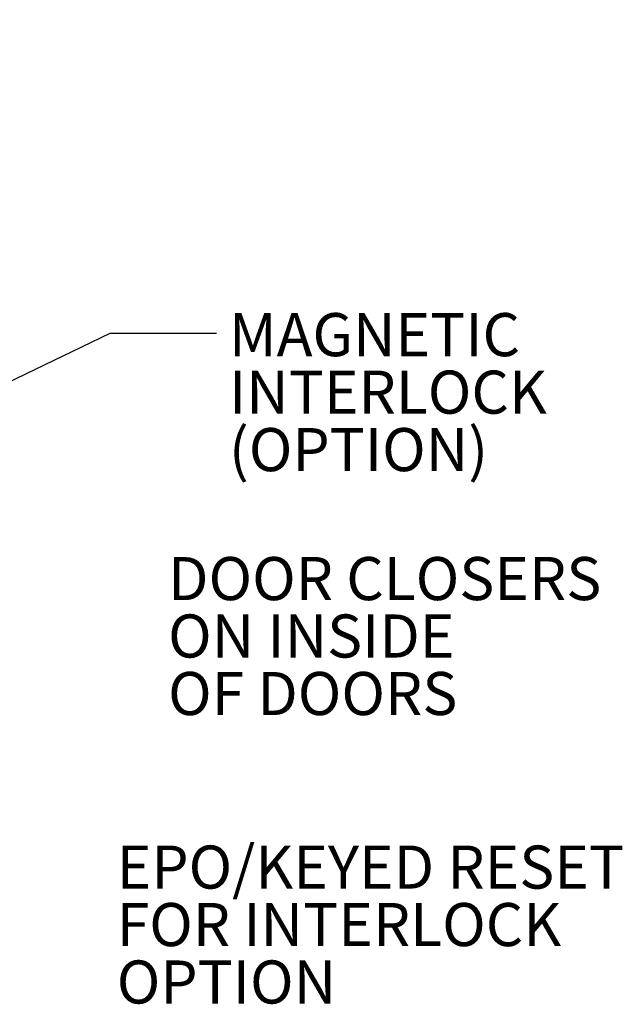
# Model space of a CAD drawing. Units: inches. Extents: x 0.3 to 10.6, y 0.4 to 8.2.
# Drawn here: x 6.2 to 7.3, y 3.9 to 5.6 of the extents above; entities that cross this region are included whole.
import ezdxf

# ---------------------------------------------------------------- set-up
doc = ezdxf.new("R2010")
doc.units = ezdxf.units.IN
doc.header["$MEASUREMENT"] = 0
doc.layers.add('TEXT', color=96, linetype='Continuous')
doc.styles.add('SLDTEXTSTYLE5', font='TXT', dxfattribs={"width": 0.7})
doc.dimstyles.new('SLDDIMSTYLE2', dxfattribs={"dimtxt": 0.18, "dimasz": 0.03, "dimexe": 0, "dimexo": 0.0625, "dimgap": 0, "dimtad": 0, "dimtih": 1, "dimtoh": 1, "dimdec": 0, "dimrnd": 1e-09, "dimzin": 0, "dimdsep": 46, "dimlunit": 5, "dimtxsty": 'Standard', "dimblk1": 'DOT', "dimblk2": 'DOT', "dimsah": 1, "dimcen": 0.09, "dimadec": 0, "dimazin": 0, "dimtfac": 0.03, "dimtdec": 0, "dimtofl": 0, "dimtmove": 0, "dimatfit": 3, "dimldrblk": 'DOT', "dimfxl": 1, "dimfrac": 2, "dimtolj": 1, "dimtzin": 0, "dimarcsym": 0})

# ---------------------------------------------------------------- blocks, each defined once
blk = doc.blocks.new('SW_NOTE_0_4')
at = {"layer": 'TEXT', "color": 0, "char_height": 0.07292, "attachment_point": 1, "style": 'SLDTEXTSTYLE5'}
for s, insert in [('MAGNETIC', (0.0208, 0.0342)), ('INTERLOCK', (0.0208, -0.0631)), ('(OPTION)', (0.0208, -0.1603))]:
    blk.add_mtext(s, dxfattribs=dict(at, insert=insert))
blk = doc.blocks.new('_Dot')
at = {"color": 0, "linetype": 'ByBlock', "lineweight": -2}
blk.add_line((-0.5, 0), (-1, 0), dxfattribs=at)
at = {"color": 0, "linetype": 'ByBlock', "const_width": 0.5}
blk.add_lwpolyline([(-0.25, 0, 1), (0.25, 0, 1)], format="xyb", close=True, dxfattribs=at)
blk = doc.blocks.new('SW_NOTE_0_16')
at = {"layer": 'TEXT', "color": 0, "attachment_point": 1, "style": 'SLDTEXTSTYLE5'}
for s, insert, char_height in [('DOOR CLOSERS', (-0.8069, 0.0569), 0.072917), ('ON INSIDE', (-0.8069, -0.0403), 0.07292), ('OF DOORS', (-0.8069, -0.1376), 0.07292)]:
    blk.add_mtext(s, dxfattribs=dict(at, insert=insert, char_height=char_height))
blk = doc.blocks.new('SW_NOTE_0_19')
at = {"layer": 'TEXT', "color": 0, "attachment_point": 1, "style": 'SLDTEXTSTYLE5'}
for s, insert, char_height in [('EPO/KEYED RESET', (-0.933, 0.0541), 0.072917), ('FOR INTERLOCK', (-0.933, -0.0431), 0.072917), ('OPTION', (-0.933, -0.1403), 0.07292)]:
    blk.add_mtext(s, dxfattribs=dict(at, insert=insert, char_height=char_height))

msp = doc.modelspace()

# ---------------------------------------------------------------- block references
at = {"layer": 'TEXT', "color": 7}
for name, p in [('SW_NOTE_0_4', (6.5764986, 5.05421863)), ('SW_NOTE_0_16', (7.30118646, 4.61875629)), ('SW_NOTE_0_19', (7.34044945, 4.13332286))]:
    msp.add_blockref(name, p, dxfattribs=at)

# ---------------------------------------------------------------- leaders
for points in [[(5.72067731, 5.12896893), (6.45717778, 6.65686282), (6.63717778, 6.65686282)], [(5.53933349, 4.6427308), (6.3964986, 5.05421863), (6.5764986, 5.05421863)]]:
    msp.add_leader(points, dimstyle='SLDDIMSTYLE2', dxfattribs=at)

doc.saveas('drawing.dxf')
